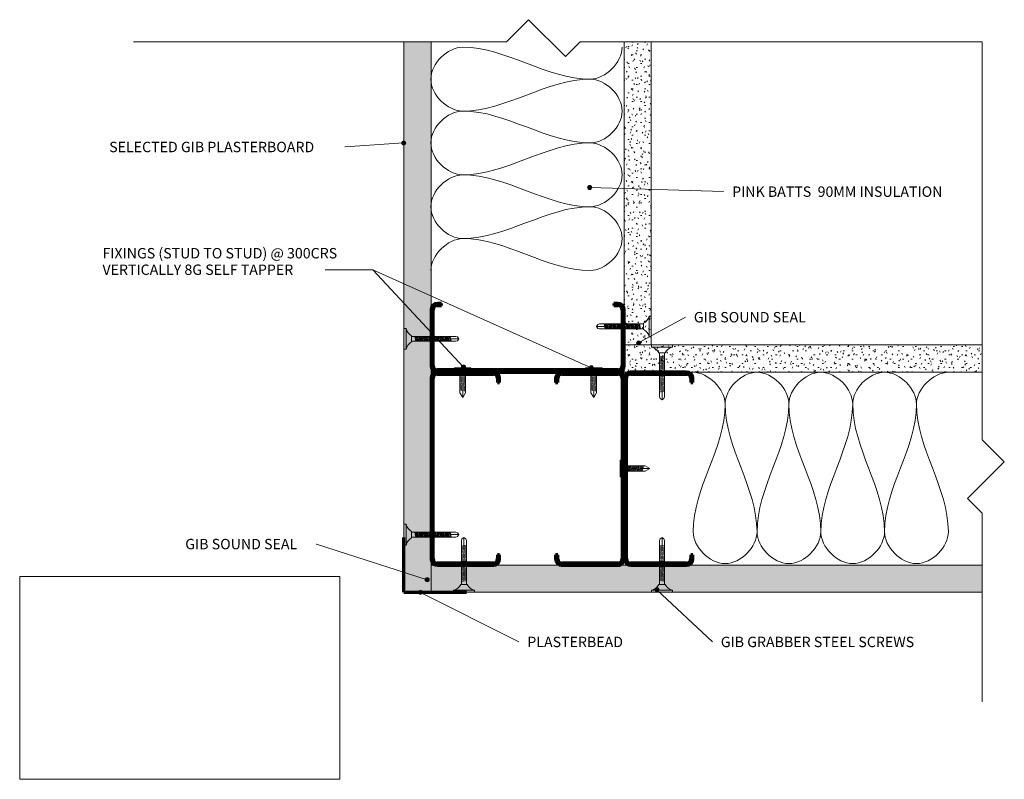
# Model space of a CAD drawing. Units: millimetres. Extents: x 3004 to 3477, y 2525 to 2890.
import ezdxf

# ---------------------------------------------------------------- set-up
doc = ezdxf.new("R2010")
doc.units = ezdxf.units.MM
doc.linetypes.add('Aligning Line', pattern=[3.2004, 1.6002, -1.6002])
for name, color, linetype, lineweight in [('A-DETL', 90, 'Continuous', 13), ('A-DETL-GENF', 92, 'Continuous', 13), ('A-DETL-THIN', 151, 'Continuous', 13), ('A-DETL-WIDE', 214, 'Continuous', 70), ('G-ANNO-REFR', 1, 'Aligning Line', 13), ('G-ANNO-TEXT', 231, 'Continuous', 9)]:
    doc.layers.add(name, color=color, linetype=linetype, lineweight=lineweight)
doc.styles.add('Arial', font='arial.ttf', dxfattribs={"height": 5})
picture_1 = doc.add_image_def('image1.png', size_in_pixel=(2000, 1268))
pattern_1 = [(0, (0, 0), (8.128, 2.032), [0.671, -5.425, 0.671, -5.425, -32.512]), (0, (0, 0), (8.128, 2.032), [-12.192, 0.671, -11.521, 0.671, -5.425, -14.224]), (0, (0, 0), (8.128, 2.032), [-30.48, 0.671, -3.393, 0.671, -9.489]), (120, (3.048, 1.016), (-5.8237636, 6.0230545), [0.671, -5.425, 0.671, -5.425, -32.512]), (120, (3.048, 1.016), (-5.8237636, 6.0230545), [-12.192, 0.671, -11.521, 0.671, -5.425, -14.224]), (120, (3.048, 1.016), (-5.8237636, 6.0230545), [-30.48, 0.671, -3.393, 0.671, -9.489]), (240, (4.064, 5.08), (-2.3042364, -8.0550545), [0.671, -5.425, 0.671, -5.425, -32.512]), (240, (4.064, 5.08), (-2.3042364, -8.0550545), [-12.192, 0.671, -11.521, 0.671, -5.425, -14.224]), (240, (4.064, 5.08), (-2.3042364, -8.0550545), [-30.48, 0.671, -3.393, 0.671, -9.489])]

msp = doc.modelspace()

# ---------------------------------------------------------------- hatches: boundary and pattern name
at = {"layer": 'A-DETL-GENF'}
h = msp.add_hatch(dxfattribs=at)
h.set_pattern_fill('FP_1', style=0, pattern_type=2)
h.set_pattern_definition(pattern_1)
h.paths.add_polyline_path([(3201.35, 2614.86), (3201.35, 2879.58), (3188.35, 2879.58), (3188.35, 2614.86)], flags=0)
h = msp.add_hatch(dxfattribs=at)
h.set_pattern_fill('FP_1', style=0, pattern_type=2)
h.set_pattern_definition(pattern_1)
h.paths.add_polyline_path([(3294.26, 2733.76), (3307.25, 2733.76), (3307.25, 2879.58), (3294.25, 2879.58), (3294.25, 2733.76)], flags=0)
h = msp.add_hatch(dxfattribs=at)
h.set_pattern_fill('FP_1', style=0, pattern_type=2)
h.set_pattern_definition(pattern_1)
h.paths.add_polyline_path([(3466.39, 2720.76), (3466.39, 2733.76), (3294.26, 2733.76), (3294.26, 2720.76)], flags=0)
h = msp.add_hatch(dxfattribs=at)
h.set_pattern_fill('FP_1', style=0, pattern_type=2)
h.set_pattern_definition(pattern_1)
h.paths.add_polyline_path([(3466.39, 2614.86), (3466.39, 2627.86), (3201.35, 2627.86), (3201.35, 2614.86)], flags=0)
at = {"layer": 'G-ANNO-TEXT'}
h = msp.add_hatch(color=250, dxfattribs=at)
edge = h.paths.add_edge_path(flags=0)
edge.add_arc((3188.16, 2830.9), 1, 0, 360)
h = msp.add_hatch(color=250, dxfattribs=at)
edge = h.paths.add_edge_path(flags=0)
edge.add_arc((3277.65, 2809.51), 1, 0, 360)
h = msp.add_hatch(color=250, dxfattribs=at)
edge = h.paths.add_edge_path(flags=0)
edge.add_arc((3301.15, 2734.74), 1, 0, 360)
h = msp.add_hatch(color=250, dxfattribs=at)
edge = h.paths.add_edge_path(flags=0)
edge.add_arc((3217, 2723.15), 1, 0, 360)
h = msp.add_hatch(color=250, dxfattribs=at)
edge = h.paths.add_edge_path(flags=0)
edge.add_arc((3278.39, 2722.75), 1, 0, 360)
h = msp.add_hatch(color=250, dxfattribs=at)
edge = h.paths.add_edge_path(flags=0)
edge.add_arc((3199.53, 2620.86), 1, 0, 360)
h = msp.add_hatch(color=250, dxfattribs=at)
edge = h.paths.add_edge_path(flags=0)
edge.add_arc((3196.28, 2614.77), 1, 0, 360)
h = msp.add_hatch(color=250, dxfattribs=at)
edge = h.paths.add_edge_path(flags=0)
edge.add_arc((3309.97, 2616.07), 1, 0, 360)

# ---------------------------------------------------------------- linework, layer by layer
at = {"layer": 'A-DETL'}
for points in [[(3216.59, 2846.25), (3209.36, 2846.25), (3193.15, 2861.58), (3209.36, 2876.92), (3216.59, 2876.92)], [(3216.59, 2876.92), (3237.66, 2876.92), (3256.85, 2861.58), (3277.92, 2861.58)], [(3277.92, 2861.58), (3285.15, 2861.58), (3293.26, 2869.69), (3293.26, 2876.92)], [(3277.92, 2861.58), (3256.85, 2861.58), (3237.66, 2846.25), (3216.59, 2846.25)], [(3277.92, 2830.92), (3285.15, 2830.92), (3301.36, 2846.25), (3285.15, 2861.58), (3277.92, 2861.58)], [(3216.59, 2815.58), (3209.36, 2815.58), (3193.15, 2830.92), (3209.36, 2846.25), (3216.59, 2846.25)], [(3216.59, 2846.25), (3237.66, 2846.25), (3256.85, 2830.92), (3277.92, 2830.92)], [(3277.92, 2830.92), (3256.85, 2830.92), (3237.66, 2815.58), (3216.59, 2815.58)], [(3277.92, 2800.25), (3285.15, 2800.25), (3301.36, 2815.58), (3285.15, 2830.92), (3277.92, 2830.92)], [(3216.59, 2784.92), (3209.36, 2784.92), (3193.15, 2800.25), (3209.36, 2815.58), (3216.59, 2815.58)], [(3216.59, 2815.58), (3237.66, 2815.58), (3256.85, 2800.25), (3277.92, 2800.25)], [(3277.92, 2800.25), (3256.85, 2800.25), (3237.66, 2784.92), (3216.59, 2784.92)], [(3277.92, 2769.58), (3285.15, 2769.58), (3301.36, 2784.92), (3285.15, 2800.25), (3277.92, 2800.25)], [(3201.26, 2769.58), (3201.26, 2776.81), (3209.36, 2784.92), (3216.59, 2784.92)], [(3216.59, 2784.92), (3237.66, 2784.92), (3256.85, 2769.58), (3277.92, 2769.58)], [(3327.42, 2720.62), (3334.65, 2720.62), (3342.75, 2712.51), (3342.75, 2705.29)], [(3342.75, 2705.29), (3342.75, 2712.51), (3358.09, 2728.72), (3373.42, 2712.51), (3373.42, 2705.29)], [(3373.42, 2705.29), (3373.42, 2712.51), (3388.75, 2728.72), (3404.09, 2712.51), (3404.09, 2705.29)], [(3404.09, 2705.29), (3404.09, 2712.51), (3419.42, 2728.72), (3434.75, 2712.51), (3434.75, 2705.29)], [(3434.75, 2705.29), (3434.75, 2712.51), (3442.86, 2720.62), (3450.09, 2720.62)], [(3342.75, 2705.29), (3342.75, 2684.21), (3327.42, 2665.03), (3327.42, 2643.95)], [(3358.09, 2643.95), (3358.09, 2665.03), (3342.75, 2684.21), (3342.75, 2705.29)], [(3373.42, 2705.29), (3373.42, 2684.21), (3358.09, 2665.03), (3358.09, 2643.95)], [(3388.75, 2643.95), (3388.75, 2665.03), (3373.42, 2684.21), (3373.42, 2705.29)], [(3404.09, 2705.29), (3404.09, 2684.21), (3388.75, 2665.03), (3388.75, 2643.95)], [(3419.42, 2643.95), (3419.42, 2665.03), (3404.09, 2684.21), (3404.09, 2705.29)], [(3434.75, 2705.29), (3434.75, 2684.21), (3419.42, 2665.03), (3419.42, 2643.95)], [(3450.09, 2643.95), (3450.09, 2665.03), (3434.75, 2684.21), (3434.75, 2705.29)], [(3327.42, 2643.95), (3327.42, 2636.72), (3342.75, 2620.51), (3358.09, 2636.72), (3358.09, 2643.95)], [(3358.09, 2643.95), (3358.09, 2636.72), (3373.42, 2620.51), (3388.75, 2636.72), (3388.75, 2643.95)], [(3388.75, 2643.95), (3388.75, 2636.72), (3404.09, 2620.51), (3419.42, 2636.72), (3419.42, 2643.95)], [(3419.42, 2643.95), (3419.42, 2636.72), (3434.75, 2620.51), (3450.09, 2636.72), (3450.09, 2643.95)]]:
    msp.add_open_spline(points, degree=3, dxfattribs=at)
at = {"layer": 'A-DETL-THIN'}
for p, q in [((3237.67, 2879.58), (3248.28, 2890.19)), ((3248.28, 2890.19), (3265.96, 2872.51)), ((3058.26, 2879.58), (3237.67, 2879.58)), ((3201.35, 2879.58), (3188.35, 2879.58)), ((3188.35, 2879.58), (3188.35, 2614.86)), ((3201.35, 2627.86), (3201.35, 2879.58)), ((3265.96, 2872.51), (3273.03, 2879.58)), ((3273.03, 2879.58), (3466.39, 2879.58)), ((3307.25, 2879.58), (3294.25, 2879.58)), ((3294.25, 2879.58), (3294.25, 2733.76)), ((3307.25, 2733.76), (3307.25, 2879.58)), ((3466.39, 2879.58), (3466.39, 2688.18)), ((3307.25, 2747.69), (3306.25, 2747.69)), ((3306.25, 2747.69), (3306.25, 2737.69)), ((3307.25, 2747.69), (3307.25, 2737.69)), ((3188.35, 2731.69), (3188.35, 2741.69)), ((3188.35, 2741.69), (3189.35, 2741.69)), ((3189.35, 2731.69), (3189.35, 2741.69)), ((3280.94, 2742.69), (3281.54, 2743.63)), ((3280.94, 2742.69), (3281.54, 2741.75)), ((3280.94, 2742.69), (3284.81, 2742.69)), ((3282.39, 2743.86), (3281.54, 2743.63)), ((3282.39, 2741.52), (3281.54, 2741.75)), ((3303.55, 2743.86), (3282.39, 2743.86)), ((3303.55, 2741.52), (3282.39, 2741.52)), ((3284.61, 2743.86), (3285.02, 2741.52)), ((3285.11, 2743.86), (3285.52, 2741.52)), ((3285.61, 2743.86), (3286.02, 2741.52)), ((3286.11, 2743.86), (3286.52, 2741.52)), ((3286.61, 2743.86), (3287.02, 2741.52)), ((3287.11, 2743.86), (3287.52, 2741.52)), ((3287.61, 2743.86), (3288.02, 2741.52)), ((3288.11, 2743.86), (3288.52, 2741.52)), ((3288.61, 2743.86), (3289.02, 2741.52)), ((3289.11, 2743.86), (3289.52, 2741.52)), ((3289.61, 2743.86), (3290.02, 2741.52)), ((3290.11, 2743.86), (3290.52, 2741.52)), ((3290.61, 2743.86), (3291.02, 2741.52)), ((3291.11, 2743.86), (3291.52, 2741.52)), ((3291.61, 2743.86), (3292.02, 2741.52)), ((3292.11, 2743.86), (3292.52, 2741.52)), ((3292.61, 2743.86), (3293.02, 2741.52)), ((3292.61, 2743.86), (3293.02, 2741.52)), ((3293.11, 2743.86), (3293.52, 2741.52)), ((3293.61, 2743.86), (3294.02, 2741.52)), ((3294.11, 2743.86), (3294.52, 2741.52)), ((3294.61, 2743.86), (3295.02, 2741.52)), ((3295.11, 2743.86), (3295.52, 2741.52)), ((3295.61, 2743.86), (3296.02, 2741.52)), ((3296.11, 2743.86), (3296.52, 2741.52)), ((3296.61, 2743.86), (3297.02, 2741.52)), ((3297.11, 2743.86), (3297.52, 2741.52)), ((3297.61, 2743.86), (3298.02, 2741.52)), ((3298.11, 2743.86), (3298.52, 2741.52)), ((3298.61, 2743.86), (3299.02, 2741.52)), ((3299.11, 2743.86), (3299.52, 2741.52)), ((3299.61, 2743.86), (3300.02, 2741.52)), ((3300.11, 2743.86), (3300.52, 2741.52)), ((3300.61, 2743.86), (3301.02, 2741.52)), ((3301.11, 2743.86), (3301.52, 2741.52)), ((3301.61, 2743.86), (3302.02, 2741.52)), ((3303.55, 2744.17), (3303.55, 2741.21)), ((3192.04, 2735.21), (3192.04, 2738.17)), ((3192.04, 2737.86), (3213.21, 2737.86)), ((3193.99, 2735.52), (3193.57, 2737.86)), ((3194.49, 2735.52), (3194.07, 2737.86)), ((3194.99, 2735.52), (3194.57, 2737.86)), ((3195.49, 2735.52), (3195.07, 2737.86)), ((3195.99, 2735.52), (3195.57, 2737.86)), ((3196.49, 2735.52), (3196.07, 2737.86)), ((3196.99, 2735.52), (3196.57, 2737.86)), ((3197.49, 2735.52), (3197.07, 2737.86)), ((3197.99, 2735.52), (3197.57, 2737.86)), ((3198.49, 2735.52), (3198.07, 2737.86)), ((3198.99, 2735.52), (3198.57, 2737.86)), ((3199.49, 2735.52), (3199.07, 2737.86)), ((3199.99, 2735.52), (3199.57, 2737.86)), ((3200.49, 2735.52), (3200.07, 2737.86)), ((3200.99, 2735.52), (3200.57, 2737.86)), ((3201.49, 2735.52), (3201.07, 2737.86)), ((3201.99, 2735.52), (3201.57, 2737.86)), ((3202.49, 2735.52), (3202.07, 2737.86)), ((3202.99, 2735.52), (3202.57, 2737.86)), ((3202.99, 2735.52), (3202.57, 2737.86)), ((3203.49, 2735.52), (3203.07, 2737.86)), ((3203.99, 2735.52), (3203.57, 2737.86)), ((3204.49, 2735.52), (3204.07, 2737.86)), ((3204.99, 2735.52), (3204.57, 2737.86)), ((3205.49, 2735.52), (3205.07, 2737.86)), ((3205.99, 2735.52), (3205.57, 2737.86)), ((3206.49, 2735.52), (3206.07, 2737.86)), ((3206.99, 2735.52), (3206.57, 2737.86)), ((3207.49, 2735.52), (3207.07, 2737.86)), ((3207.99, 2735.52), (3207.57, 2737.86)), ((3208.49, 2735.52), (3208.07, 2737.86)), ((3208.99, 2735.52), (3208.57, 2737.86)), ((3209.49, 2735.52), (3209.07, 2737.86)), ((3209.99, 2735.52), (3209.57, 2737.86)), ((3210.49, 2735.52), (3210.07, 2737.86)), ((3210.99, 2735.52), (3210.57, 2737.86)), ((3214.65, 2736.69), (3210.78, 2736.69)), ((3213.21, 2737.86), (3214.06, 2737.63)), ((3214.65, 2736.69), (3214.06, 2737.63)), ((3214.65, 2736.69), (3214.06, 2735.75)), ((3307.25, 2737.69), (3306.25, 2737.69)), ((3188.35, 2731.69), (3189.35, 2731.69)), ((3192.04, 2735.52), (3213.21, 2735.52)), ((3213.21, 2735.52), (3214.06, 2735.75)), ((3294.26, 2733.76), (3307.25, 2733.76)), ((3466.39, 2733.76), (3294.26, 2733.76)), ((3294.26, 2733.76), (3294.26, 2720.76)), ((3307.42, 2733.76), (3317.42, 2733.76)), ((3307.42, 2733.76), (3307.42, 2732.76)), ((3307.42, 2732.76), (3317.42, 2732.76)), ((3317.42, 2733.76), (3317.42, 2732.76)), ((3466.39, 2720.76), (3466.39, 2733.76)), ((3310.94, 2730.06), (3313.9, 2730.06)), ((3311.25, 2730.06), (3311.25, 2708.9)), ((3311.25, 2728.12), (3313.59, 2728.53)), ((3311.25, 2727.62), (3313.59, 2728.03)), ((3311.25, 2727.12), (3313.59, 2727.53)), ((3311.25, 2726.62), (3313.59, 2727.03)), ((3313.59, 2730.06), (3313.59, 2708.9)), ((3220.57, 2722.76), (3212.57, 2722.76)), ((3212.57, 2722.76), (3212.57, 2721.76)), ((3220.57, 2721.76), (3220.57, 2722.76)), ((3283.56, 2722.76), (3275.56, 2722.76)), ((3275.56, 2722.76), (3275.56, 2721.76)), ((3283.56, 2721.76), (3283.56, 2722.76)), ((3311.25, 2726.12), (3313.59, 2726.53)), ((3311.25, 2725.62), (3313.59, 2726.03)), ((3311.25, 2725.12), (3313.59, 2725.53)), ((3311.25, 2724.62), (3313.59, 2725.03)), ((3311.25, 2724.12), (3313.59, 2724.53)), ((3311.25, 2723.62), (3313.59, 2724.03)), ((3311.25, 2723.12), (3313.59, 2723.53)), ((3311.25, 2722.62), (3313.59, 2723.03)), ((3311.25, 2722.12), (3313.59, 2722.53)), ((3212.57, 2721.76), (3220.57, 2721.76)), ((3216.57, 2721.76), (3214.57, 2721.76)), ((3214.57, 2721.76), (3215.28, 2721.05)), ((3215.28, 2721.05), (3215.28, 2710.76)), ((3217.87, 2718.52), (3215.28, 2719.12)), ((3217.87, 2718.02), (3215.28, 2718.62)), ((3217.87, 2717.52), (3215.28, 2718.12)), ((3217.87, 2717.02), (3215.28, 2717.62)), ((3216.57, 2721.76), (3218.57, 2721.76)), ((3218.57, 2721.76), (3217.87, 2721.06)), ((3217.87, 2721.06), (3217.87, 2710.76)), ((3275.56, 2721.76), (3283.56, 2721.76)), ((3279.56, 2721.76), (3277.56, 2721.76)), ((3277.56, 2721.76), (3278.26, 2721.05)), ((3278.26, 2721.05), (3278.26, 2710.76)), ((3280.86, 2718.52), (3278.26, 2719.12)), ((3280.86, 2718.02), (3278.26, 2718.62)), ((3280.86, 2717.52), (3278.26, 2718.12)), ((3280.86, 2717.02), (3278.26, 2717.62)), ((3279.56, 2721.76), (3281.56, 2721.76)), ((3281.56, 2721.76), (3280.86, 2721.06)), ((3280.86, 2721.06), (3280.86, 2710.76)), ((3294.26, 2720.76), (3466.39, 2720.76)), ((3311.25, 2721.62), (3313.59, 2722.03)), ((3311.25, 2721.12), (3313.59, 2721.53)), ((3311.25, 2720.62), (3313.59, 2721.03)), ((3311.25, 2720.12), (3313.59, 2720.53)), ((3311.25, 2719.62), (3313.59, 2720.03)), ((3311.25, 2719.12), (3313.59, 2719.53)), ((3311.25, 2719.12), (3313.59, 2719.53)), ((3311.25, 2718.62), (3313.59, 2719.03)), ((3311.25, 2718.12), (3313.59, 2718.53)), ((3311.25, 2717.62), (3313.59, 2718.03)), ((3311.25, 2717.12), (3313.59, 2717.53)), ((3217.87, 2716.52), (3215.28, 2717.12)), ((3217.87, 2716.02), (3215.28, 2716.62)), ((3217.87, 2715.52), (3215.28, 2716.12)), ((3217.87, 2715.02), (3215.28, 2715.62)), ((3217.87, 2714.52), (3215.28, 2715.12)), ((3217.87, 2714.02), (3215.28, 2714.62)), ((3217.87, 2713.52), (3215.28, 2714.12)), ((3217.87, 2713.02), (3215.28, 2713.62)), ((3217.87, 2712.52), (3215.28, 2713.12)), ((3280.86, 2716.52), (3278.26, 2717.12)), ((3280.86, 2716.02), (3278.26, 2716.62)), ((3280.86, 2715.52), (3278.26, 2716.12)), ((3280.86, 2715.02), (3278.26, 2715.62)), ((3280.86, 2714.52), (3278.26, 2715.12)), ((3280.86, 2714.02), (3278.26, 2714.62)), ((3280.86, 2713.52), (3278.26, 2714.12)), ((3280.86, 2713.02), (3278.26, 2713.62)), ((3280.86, 2712.52), (3278.26, 2713.12)), ((3311.25, 2716.62), (3313.59, 2717.03)), ((3311.25, 2716.12), (3313.59, 2716.53)), ((3311.25, 2715.62), (3313.59, 2716.03)), ((3311.25, 2715.12), (3313.59, 2715.53)), ((3311.25, 2714.62), (3313.59, 2715.03)), ((3311.25, 2714.12), (3313.59, 2714.53)), ((3311.25, 2713.62), (3313.59, 2714.03)), ((3311.25, 2713.12), (3313.59, 2713.53)), ((3311.25, 2712.62), (3313.59, 2713.03)), ((3217.87, 2712.02), (3215.28, 2712.62)), ((3217.87, 2711.52), (3215.28, 2712.12)), ((3216.57, 2708.5), (3215.28, 2710.76)), ((3216.57, 2711.82), (3216.57, 2708.5)), ((3217.87, 2710.76), (3216.57, 2708.5)), ((3280.86, 2712.02), (3278.26, 2712.62)), ((3280.86, 2711.52), (3278.26, 2712.12)), ((3279.56, 2708.5), (3278.26, 2710.76)), ((3279.56, 2711.82), (3279.56, 2708.5)), ((3280.86, 2710.76), (3279.56, 2708.5)), ((3311.25, 2712.12), (3313.59, 2712.53)), ((3311.25, 2711.62), (3313.59, 2712.03)), ((3311.25, 2711.12), (3313.59, 2711.53)), ((3311.25, 2708.9), (3311.48, 2708.05)), ((3312.42, 2707.45), (3311.48, 2708.05)), ((3312.42, 2707.45), (3312.42, 2711.32)), ((3312.42, 2707.45), (3313.36, 2708.05)), ((3313.59, 2708.9), (3313.36, 2708.05)), ((3466.39, 2688.18), (3476.99, 2677.57)), ((3292.26, 2678.3), (3292.26, 2670.3)), ((3293.26, 2678.3), (3292.26, 2678.3)), ((3293.26, 2670.3), (3293.26, 2678.3)), ((3293.26, 2674.3), (3293.26, 2676.3)), ((3293.26, 2676.3), (3293.96, 2675.6)), ((3293.96, 2675.6), (3304.26, 2675.6)), ((3296.5, 2675.6), (3295.9, 2673.01)), ((3297, 2675.6), (3296.4, 2673.01)), ((3297.5, 2675.6), (3296.9, 2673.01)), ((3298, 2675.6), (3297.4, 2673.01)), ((3298.5, 2675.6), (3297.9, 2673.01)), ((3299, 2675.6), (3298.4, 2673.01)), ((3299.5, 2675.6), (3298.9, 2673.01)), ((3300, 2675.6), (3299.4, 2673.01)), ((3300.5, 2675.6), (3299.9, 2673.01)), ((3301, 2675.6), (3300.4, 2673.01)), ((3301.5, 2675.6), (3300.9, 2673.01)), ((3302, 2675.6), (3301.4, 2673.01)), ((3302.5, 2675.6), (3301.9, 2673.01)), ((3303, 2675.6), (3302.4, 2673.01)), ((3303.5, 2675.6), (3302.9, 2673.01)), ((3304.26, 2675.6), (3306.52, 2674.3)), ((3476.99, 2677.57), (3459.31, 2659.89)), ((3292.26, 2670.3), (3293.26, 2670.3)), ((3293.26, 2674.3), (3293.26, 2672.3)), ((3293.26, 2672.3), (3293.97, 2673.01)), ((3293.97, 2673.01), (3304.26, 2673.01)), ((3303.2, 2674.3), (3306.52, 2674.3)), ((3306.52, 2674.3), (3304.26, 2673.01)), ((3459.31, 2659.89), (3466.39, 2652.82)), ((3466.39, 2652.82), (3466.39, 2562.15)), ((3188.35, 2637.54), (3188.35, 2647.54)), ((3188.35, 2647.54), (3189.35, 2647.54)), ((3189.35, 2637.54), (3189.35, 2647.54)), ((3192.04, 2641.06), (3192.04, 2644.02)), ((3192.04, 2643.71), (3213.21, 2643.71)), ((3193.99, 2641.37), (3193.57, 2643.71)), ((3194.49, 2641.37), (3194.07, 2643.71)), ((3194.99, 2641.37), (3194.57, 2643.71)), ((3195.49, 2641.37), (3195.07, 2643.71)), ((3195.99, 2641.37), (3195.57, 2643.71)), ((3196.49, 2641.37), (3196.07, 2643.71)), ((3196.99, 2641.37), (3196.57, 2643.71)), ((3197.49, 2641.37), (3197.07, 2643.71)), ((3197.99, 2641.37), (3197.57, 2643.71)), ((3198.49, 2641.37), (3198.07, 2643.71)), ((3198.99, 2641.37), (3198.57, 2643.71)), ((3199.49, 2641.37), (3199.07, 2643.71)), ((3199.99, 2641.37), (3199.57, 2643.71)), ((3200.49, 2641.37), (3200.07, 2643.71)), ((3200.99, 2641.37), (3200.57, 2643.71)), ((3201.49, 2641.37), (3201.07, 2643.71)), ((3201.99, 2641.37), (3201.57, 2643.71)), ((3202.49, 2641.37), (3202.07, 2643.71)), ((3202.99, 2641.37), (3202.57, 2643.71)), ((3202.99, 2641.37), (3202.57, 2643.71)), ((3203.49, 2641.37), (3203.07, 2643.71)), ((3203.99, 2641.37), (3203.57, 2643.71)), ((3204.49, 2641.37), (3204.07, 2643.71)), ((3204.99, 2641.37), (3204.57, 2643.71)), ((3205.49, 2641.37), (3205.07, 2643.71)), ((3205.99, 2641.37), (3205.57, 2643.71)), ((3206.49, 2641.37), (3206.07, 2643.71)), ((3206.99, 2641.37), (3206.57, 2643.71)), ((3207.49, 2641.37), (3207.07, 2643.71)), ((3207.99, 2641.37), (3207.57, 2643.71)), ((3208.49, 2641.37), (3208.07, 2643.71)), ((3208.99, 2641.37), (3208.57, 2643.71)), ((3209.49, 2641.37), (3209.07, 2643.71)), ((3209.99, 2641.37), (3209.57, 2643.71)), ((3210.49, 2641.37), (3210.07, 2643.71)), ((3210.99, 2641.37), (3210.57, 2643.71)), ((3214.65, 2642.54), (3210.78, 2642.54)), ((3213.21, 2643.71), (3214.06, 2643.48)), ((3214.65, 2642.54), (3214.06, 2643.48)), ((3214.65, 2642.54), (3214.06, 2641.6)), ((3188.35, 2637.54), (3189.35, 2637.54)), ((3192.04, 2641.37), (3213.21, 2641.37)), ((3213.21, 2641.37), (3214.06, 2641.6)), ((3216.01, 2639.71), (3216.23, 2640.56)), ((3216.01, 2618.55), (3216.01, 2639.71)), ((3218.35, 2637.49), (3216.01, 2637.08)), ((3218.35, 2636.99), (3216.01, 2636.58)), ((3217.18, 2641.16), (3216.23, 2640.56)), ((3217.18, 2641.16), (3218.12, 2640.56)), ((3217.18, 2641.16), (3217.18, 2637.28)), ((3218.35, 2639.71), (3218.12, 2640.56)), ((3218.35, 2618.55), (3218.35, 2639.71)), ((3311.25, 2639.73), (3311.48, 2640.58)), ((3311.25, 2618.56), (3311.25, 2639.73)), ((3311.25, 2637.51), (3313.59, 2637.1)), ((3311.25, 2637.01), (3313.59, 2636.6)), ((3312.42, 2641.18), (3311.48, 2640.58)), ((3312.42, 2641.18), (3313.36, 2640.58)), ((3312.42, 2641.18), (3312.42, 2637.3)), ((3313.59, 2639.73), (3313.36, 2640.58)), ((3313.59, 2618.56), (3313.59, 2639.73)), ((3218.35, 2636.49), (3216.01, 2636.08)), ((3218.35, 2635.99), (3216.01, 2635.58)), ((3218.35, 2635.49), (3216.01, 2635.08)), ((3218.35, 2634.99), (3216.01, 2634.58)), ((3218.35, 2634.49), (3216.01, 2634.08)), ((3218.35, 2633.99), (3216.01, 2633.58)), ((3218.35, 2633.49), (3216.01, 2633.08)), ((3218.35, 2632.99), (3216.01, 2632.58)), ((3218.35, 2632.49), (3216.01, 2632.08)), ((3311.25, 2636.51), (3313.59, 2636.1)), ((3311.25, 2636.01), (3313.59, 2635.6)), ((3311.25, 2635.51), (3313.59, 2635.1)), ((3311.25, 2635.01), (3313.59, 2634.6)), ((3311.25, 2634.51), (3313.59, 2634.1)), ((3311.25, 2634.01), (3313.59, 2633.6)), ((3311.25, 2633.51), (3313.59, 2633.1)), ((3311.25, 2633.01), (3313.59, 2632.6)), ((3311.25, 2632.51), (3313.59, 2632.1)), ((3201.35, 2614.86), (3201.35, 2627.86)), ((3466.39, 2627.86), (3201.35, 2627.86)), ((3201.35, 2627.86), (3201.35, 2614.86)), ((3218.35, 2631.99), (3216.01, 2631.58)), ((3218.35, 2631.49), (3216.01, 2631.08)), ((3218.35, 2630.99), (3216.01, 2630.58)), ((3218.35, 2630.49), (3216.01, 2630.08)), ((3218.35, 2629.99), (3216.01, 2629.58)), ((3218.35, 2629.49), (3216.01, 2629.08)), ((3218.35, 2629.49), (3216.01, 2629.08)), ((3218.35, 2628.99), (3216.01, 2628.58)), ((3218.35, 2628.49), (3216.01, 2628.08)), ((3218.35, 2627.99), (3216.01, 2627.58)), ((3218.35, 2627.49), (3216.01, 2627.08)), ((3311.25, 2632.01), (3313.59, 2631.6)), ((3311.25, 2631.51), (3313.59, 2631.1)), ((3311.25, 2631.01), (3313.59, 2630.6)), ((3311.25, 2630.51), (3313.59, 2630.1)), ((3311.25, 2630.01), (3313.59, 2629.6)), ((3311.25, 2629.51), (3313.59, 2629.1)), ((3311.25, 2629.51), (3313.59, 2629.1)), ((3311.25, 2629.01), (3313.59, 2628.6)), ((3311.25, 2628.51), (3313.59, 2628.1)), ((3311.25, 2628.01), (3313.59, 2627.6)), ((3311.25, 2627.51), (3313.59, 2627.1)), ((3466.39, 2614.86), (3466.39, 2627.86)), ((3218.35, 2626.99), (3216.01, 2626.58)), ((3218.35, 2626.49), (3216.01, 2626.08)), ((3218.35, 2625.99), (3216.01, 2625.58)), ((3218.35, 2625.49), (3216.01, 2625.08)), ((3218.35, 2624.99), (3216.01, 2624.58)), ((3218.35, 2624.49), (3216.01, 2624.08)), ((3218.35, 2623.99), (3216.01, 2623.58)), ((3218.35, 2623.49), (3216.01, 2623.08)), ((3218.35, 2622.99), (3216.01, 2622.58)), ((3311.25, 2627.01), (3313.59, 2626.6)), ((3311.25, 2626.51), (3313.59, 2626.1)), ((3311.25, 2626.01), (3313.59, 2625.6)), ((3311.25, 2625.51), (3313.59, 2625.1)), ((3311.25, 2625.01), (3313.59, 2624.6)), ((3311.25, 2624.51), (3313.59, 2624.1)), ((3311.25, 2624.01), (3313.59, 2623.6)), ((3311.25, 2623.51), (3313.59, 2623.1)), ((3311.25, 2623.01), (3313.59, 2622.6)), ((3218.66, 2618.55), (3215.69, 2618.55)), ((3218.35, 2622.49), (3216.01, 2622.08)), ((3218.35, 2621.99), (3216.01, 2621.58)), ((3218.35, 2621.49), (3216.01, 2621.08)), ((3218.35, 2620.99), (3216.01, 2620.58)), ((3218.35, 2620.49), (3216.01, 2620.08)), ((3310.94, 2618.56), (3313.9, 2618.56)), ((3311.25, 2622.51), (3313.59, 2622.1)), ((3311.25, 2622.01), (3313.59, 2621.6)), ((3311.25, 2621.51), (3313.59, 2621.1)), ((3311.25, 2621.01), (3313.59, 2620.6)), ((3311.25, 2620.51), (3313.59, 2620.1)), ((3188.35, 2614.86), (3201.35, 2614.86)), ((3201.35, 2614.86), (3466.39, 2614.86)), ((3212.18, 2614.85), (3212.18, 2615.85)), ((3222.18, 2615.85), (3212.18, 2615.85)), ((3222.18, 2614.85), (3212.18, 2614.85)), ((3222.18, 2614.85), (3222.18, 2615.85)), ((3307.42, 2614.87), (3307.42, 2615.87)), ((3307.42, 2615.87), (3317.42, 2615.87)), ((3307.42, 2614.87), (3317.42, 2614.87)), ((3317.42, 2614.87), (3317.42, 2615.87))]:
    msp.add_line(p, q, dxfattribs=at)
for centre, start, end in [((3301.19, 2748.77), 297.1669, 347.9342), ((3194.4, 2742.77), 192.0658, 242.8331), ((3301.19, 2736.61), 12.0658, 62.8331), ((3194.4, 2730.61), 117.1669, 167.9342), ((3306.34, 2727.7), 27.1669, 77.9342), ((3318.5, 2727.7), 102.0658, 152.8331), ((3194.4, 2648.62), 192.0658, 242.8331), ((3194.4, 2636.46), 117.1669, 167.9342), ((3211.1, 2620.91), 282.0658, 332.8331), ((3223.26, 2620.91), 207.1669, 257.9342), ((3306.34, 2620.92), 282.0658, 332.8331), ((3318.5, 2620.92), 207.1669, 257.9342)]:
    msp.add_arc(centre, 5.17, start, end, dxfattribs=at)
at = {"layer": 'A-DETL-WIDE'}
for p, q in [((3201.36, 2750.73), (3201.36, 2723.71)), ((3202.36, 2723.76), (3202.36, 2750.79)), ((3204.32, 2752.76), (3206.36, 2752.76)), ((3206.36, 2753.76), (3204.39, 2753.76)), ((3206.36, 2752.76), (3206.36, 2753.76)), ((3291.24, 2753.76), (3289.26, 2753.76)), ((3289.26, 2753.76), (3289.26, 2752.76)), ((3289.26, 2752.76), (3291.24, 2752.76)), ((3293.26, 2750.73), (3293.26, 2723.77)), ((3294.26, 2723.84), (3294.26, 2750.73)), ((3201.35, 2720.76), (3294.26, 2720.76)), ((3201.35, 2717.8), (3201.35, 2630.94)), ((3202.35, 2630.87), (3202.35, 2717.76)), ((3231.32, 2720.76), (3204.31, 2720.76)), ((3204.31, 2720.76), (3291.18, 2720.76)), ((3204.35, 2719.76), (3231.39, 2719.76)), ((3291.25, 2721.76), (3204.36, 2721.76)), ((3233.35, 2717.79), (3233.35, 2715.76)), ((3234.35, 2715.76), (3234.35, 2717.73)), ((3261.26, 2717.73), (3261.26, 2715.76)), ((3262.26, 2715.76), (3262.26, 2717.73)), ((3291.18, 2720.76), (3264.29, 2720.76)), ((3264.29, 2719.76), (3291.25, 2719.76)), ((3293.26, 2717.74), (3293.26, 2630.86)), ((3294.26, 2717.8), (3294.26, 2630.94)), ((3294.26, 2630.94), (3294.26, 2717.8)), ((3295.26, 2630.87), (3295.26, 2717.76)), ((3324.24, 2720.76), (3297.22, 2720.76)), ((3297.26, 2719.76), (3324.3, 2719.76)), ((3326.26, 2717.79), (3326.26, 2715.76)), ((3327.26, 2715.76), (3327.26, 2717.73)), ((3233.35, 2715.76), (3234.35, 2715.76)), ((3261.26, 2715.76), (3262.26, 2715.76)), ((3326.26, 2715.76), (3327.26, 2715.76)), ((3188.35, 2614.86), (3188.35, 2641.16)), ((3234.35, 2632.86), (3233.35, 2632.86)), ((3233.35, 2632.86), (3233.35, 2630.88)), ((3234.35, 2630.88), (3234.35, 2632.86)), ((3262.26, 2632.86), (3261.26, 2632.86)), ((3261.26, 2632.86), (3261.26, 2630.88)), ((3262.26, 2630.82), (3262.26, 2632.86)), ((3327.26, 2632.86), (3326.26, 2632.86)), ((3326.26, 2632.86), (3326.26, 2630.88)), ((3327.26, 2630.88), (3327.26, 2632.86)), ((3231.32, 2628.86), (3204.36, 2628.86)), ((3204.43, 2627.86), (3231.32, 2627.86)), ((3291.26, 2628.86), (3264.22, 2628.86)), ((3264.29, 2627.86), (3291.3, 2627.86)), ((3324.24, 2628.86), (3297.28, 2628.86)), ((3297.35, 2627.86), (3324.24, 2627.86)), ((3188.35, 2614.86), (3218.35, 2614.86))]:
    msp.add_line(p, q, dxfattribs=at)
for centre, radius, start, end in [((3204.39, 2750.73), 3.03, 90, 180), ((3204.32, 2750.79), 1.96, 90, 180), ((3291.24, 2750.73), 3.02, 0, 90), ((3291.24, 2750.73), 2.03, 0, 90), ((3204.32, 2723.71), 2.96, 180, 270), ((3204.36, 2723.76), 2, 180, 270), ((3291.18, 2723.84), 3.08, 270, 0), ((3291.25, 2723.77), 2.01, 270, 0), ((3204.31, 2717.8), 2.96, 90, 180), ((3204.35, 2717.76), 2, 90, 180), ((3231.32, 2717.73), 3.03, 0, 90), ((3231.39, 2717.79), 1.96, 0, 90), ((3264.29, 2717.73), 3.02, 90, 180), ((3264.29, 2717.73), 2.03, 90, 180), ((3291.18, 2717.67), 3.08, 2.325, 90), ((3291.25, 2717.74), 2.01, 0, 90), ((3297.22, 2717.8), 2.96, 90, 180), ((3297.26, 2717.76), 2, 90, 180), ((3324.24, 2717.73), 3.03, 0, 90), ((3324.3, 2717.79), 1.96, 0, 90), ((3204.43, 2630.94), 3.08, 180, 270), ((3204.36, 2630.87), 2.01, 180, 270), ((3231.32, 2630.88), 2.03, 270, 0), ((3231.32, 2630.88), 3.02, 270, 0), ((3264.29, 2630.88), 3.03, 180, 270), ((3264.22, 2630.82), 1.96, 180, 270), ((3291.26, 2630.86), 2, 270, 0), ((3291.3, 2630.81), 2.96, 270, 2.4233), ((3297.35, 2630.94), 3.08, 180, 270), ((3297.28, 2630.87), 2.01, 180, 270), ((3324.24, 2630.88), 2.03, 270, 0), ((3324.24, 2630.88), 3.02, 270, 0)]:
    msp.add_arc(centre, radius, start, end, dxfattribs=at)
at = {"layer": 'G-ANNO-TEXT', "color": 250}
for p, q in [((3160.07, 2828.97), (3159.94, 2828.97)), ((3188.16, 2830.9), (3160.07, 2828.97)), ((3277.65, 2809.51), (3342.05, 2807.49)), ((3173.37, 2769.95), (3150.49, 2769.95)), ((3278.39, 2722.75), (3173.37, 2769.95)), ((3217, 2723.15), (3173.37, 2769.95)), ((3301.15, 2734.74), (3323.66, 2747.12)), ((3146.24, 2638.02), (3146.11, 2638.02)), ((3199.53, 2620.86), (3146.24, 2638.02)), ((3196.28, 2614.77), (3243.59, 2590.95)), ((3309.97, 2616.07), (3336.61, 2590.95))]:
    msp.add_line(p, q, dxfattribs=at)
for centre in [(3188.16, 2830.9), (3277.65, 2809.51), (3301.15, 2734.74), (3217, 2723.15), (3278.39, 2722.75), (3199.53, 2620.86), (3196.28, 2614.77), (3309.97, 2616.07)]:
    msp.add_circle(centre, 1, dxfattribs=at)

# ---------------------------------------------------------------- texts
at = {"layer": 'G-ANNO-TEXT', "color": 7, "char_height": 5, "attachment_point": 1, "style": 'Arial'}
for s, insert, width in [('SELECTED GIB PLASTERBOARD', (3046.61, 2831.47), 132.4388), ('PINK BATTS  90MM INSULATION', (3346.12, 2809.99), 130.6751), ('FIXINGS (STUD TO STUD) @ 300CRS ', (3043.37, 2780.39), 152.481), ('VERTICALLY 8G SELF TAPPER', (3043.37, 2772.45), 124.9029), ('GIB SOUND SEAL', (3327.72, 2749.62), 71.3502), ('GIB SOUND SEAL', (3083.18, 2640.52), 71.3502), ('PLASTERBEAD', (3247.65, 2593.45), 61.4093), ('GIB GRABBER STEEL SCREWS', (3340.67, 2593.45), 127.1476)]:
    msp.add_mtext(s, dxfattribs=dict(at, insert=insert, width=width))

# ---------------------------------------------------------------- referenced raster images: frames only (the image files are external)
at = {"layer": 'G-ANNO-REFR'}
image = msp.add_image(picture_1, insert=(3003.58, 2524.89), size_in_units=(153.85, 97.54), dxfattribs=at)
image.dxf.flags = 7

doc.saveas('drawing.dxf')
